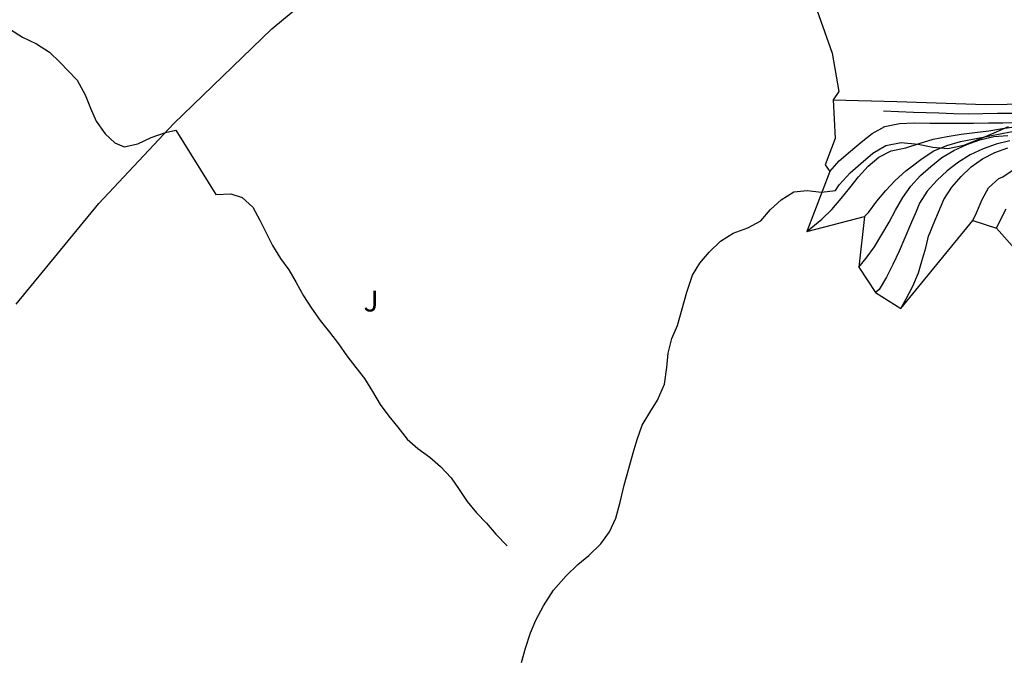
# Model space of a CAD drawing. Units: metres. Extents: x 582090 to 582578, y 4794072 to 4796386.
# Drawn here: x 582302 to 582337, y 4794097 to 4794121 of the extents above; entities that cross this region are included whole.
import ezdxf

# ---------------------------------------------------------------- set-up
doc = ezdxf.new("R2010")
doc.units = ezdxf.units.M
doc.header["$LTSCALE"] = 2
for name, color, linetype in [('020101', 3, 'CABEZA_TALUD'), ('020104', 34, 'CONTINUOUS'), ('070101', 9, 'ALAMBRADA'), ('100106', 63, 'CONTINUOUS'), ('100301', 7, 'CONTINUOUS'), ('120101', 2, 'CONTINUOUS')]:
    doc.layers.add(name, color=color, linetype=linetype)
doc.layers.add('020105', color=24, linetype='CONTINUOUS', lineweight=30)
doc.styles.add('ARIAL', font='arial.ttf')
doc.linetypes.add('ALAMBRADA', pattern='A,1,[203,DONOSTI.shx,S=0.1,R=0,X=0,Y=0],1', length=2)
doc.linetypes.add('CABEZA_TALUD', pattern='A,0.1,[204,DONOSTI.shx,S=0.15,R=0,X=0,Y=0],0,0.2', length=0.3)

msp = doc.modelspace()

# ---------------------------------------------------------------- linework, layer by layer
at = {"layer": '020101'}
msp.add_polyline3d([(582332.89, 4794117.23, 105.39), (582333.97, 4794117.18, 105.49), (582334.89, 4794117.15, 105.49), (582335.42, 4794117.13, 105.52), (582335.95, 4794117.12, 105.52), (582336.47, 4794117.13, 105.52), (582337, 4794117.14, 105.52), (582337.83, 4794117.14, 105.55)], dxfattribs=at)
at = {"layer": '020104'}
for points, elevation in [([(582301.4, 4794120.16), (582301.83, 4794119.88), (582302.33, 4794119.64), (582302.8, 4794119.34), (582303.18, 4794118.98), (582303.8, 4794118.33), (582304.09, 4794117.81), (582304.28, 4794117.32), (582304.49, 4794116.85), (582304.81, 4794116.4), (582305.16, 4794116.07), (582305.5, 4794115.93), (582305.99, 4794116.04), (582306.47, 4794116.27), (582306.99, 4794116.45), (582307.36, 4794116.53), (582308.81, 4794114.21), (582309.35, 4794114.23), (582309.76, 4794114.1), (582310.14, 4794113.75), (582310.39, 4794113.28), (582310.62, 4794112.83), (582310.85, 4794112.37), (582311.14, 4794111.9), (582311.44, 4794111.49), (582311.7, 4794111.03), (582311.97, 4794110.55), (582312.26, 4794110.11), (582312.57, 4794109.67), (582312.91, 4794109.24), (582313.23, 4794108.82), (582313.53, 4794108.39), (582313.86, 4794107.97), (582314.17, 4794107.57), (582314.46, 4794107.1), (582314.73, 4794106.64), (582315.04, 4794106.21), (582315.37, 4794105.82), (582315.71, 4794105.38), (582316.09, 4794105.05), (582316.52, 4794104.73), (582316.91, 4794104.4), (582317.3, 4794103.99), (582317.58, 4794103.57), (582317.87, 4794103.14), (582318.21, 4794102.73), (582318.57, 4794102.36), (582318.91, 4794101.96), (582319.32, 4794101.54)], 104.5), ([(582330.13, 4794112.87), (582330.27, 4794113), (582330.66, 4794113.32), (582331.03, 4794113.67), (582331.36, 4794114.06), (582331.68, 4794114.45), (582331.99, 4794114.85), (582332.34, 4794115.23), (582332.72, 4794115.56), (582333.17, 4794115.79), (582333.69, 4794115.89), (582334.18, 4794116.05), (582334.68, 4794116.2), (582335.19, 4794116.3), (582335.69, 4794116.39), (582336.19, 4794116.45), (582336.69, 4794116.51), (582337.18, 4794116.59), (582337.69, 4794116.66)], 104.5), ([(582332, 4794111.59), (582332.27, 4794111.91), (582332.56, 4794112.32), (582332.83, 4794112.77), (582333.09, 4794113.21), (582333.32, 4794113.65), (582333.59, 4794114.1), (582333.88, 4794114.51), (582334.22, 4794114.89), (582334.6, 4794115.22), (582335, 4794115.55), (582335.43, 4794115.8), (582335.9, 4794116.01), (582336.37, 4794116.18), (582336.87, 4794116.3), (582337.37, 4794116.34)], 103.5), ([(582332.2, 4794113.42), (582332.35, 4794113.56), (582332.65, 4794113.97), (582332.97, 4794114.35), (582333.31, 4794114.72), (582333.7, 4794115.06), (582333.89, 4794115.21), (582334.29, 4794115.51), (582334.71, 4794115.78), (582335.18, 4794115.98), (582335.67, 4794116.12), (582336.17, 4794116.22), (582336.67, 4794116.31), (582337.16, 4794116.41), (582337.66, 4794116.51)], 104), ([(582337.45, 4794116.14), (582336.96, 4794116.03), (582336.49, 4794115.86), (582336.02, 4794115.64), (582335.59, 4794115.37), (582335.19, 4794115.06), (582334.81, 4794114.72), (582334.47, 4794114.33), (582334.19, 4794113.9), (582334.07, 4794113.6), (582333.86, 4794113.13), (582333.66, 4794112.65), (582333.46, 4794112.17), (582333.23, 4794111.69), (582333, 4794111.23), (582332.74, 4794110.78), (582332.6, 4794110.67)], 103), ([(582336.11, 4794113.27), (582336.25, 4794113.55), (582336.45, 4794114.03), (582336.68, 4794114.45), (582337.05, 4794114.79), (582337.2, 4794114.85), (582337.57, 4794115.1)], 102), ([(582336.97, 4794112.99), (582337.18, 4794113.44), (582337.32, 4794113.69)], 101.5)]:
    msp.add_lwpolyline(points, dxfattribs=dict(at, elevation=elevation))
at = {"layer": '020105'}
for points, elevation in [([(582330.95, 4794115.04), (582331.29, 4794115.42), (582331.7, 4794115.77), (582332.09, 4794116.1), (582332.48, 4794116.41), (582332.94, 4794116.66), (582333.47, 4794116.77), (582334.01, 4794116.8), (582334.56, 4794116.78), (582335.09, 4794116.78), (582335.61, 4794116.78), (582336.14, 4794116.78), (582336.68, 4794116.79), (582337.2, 4794116.79), (582337.72, 4794116.81)], 105), ([(582333.51, 4794110.1), (582333.71, 4794110.45), (582333.95, 4794110.9), (582334.15, 4794111.38), (582334.27, 4794111.8), (582334.42, 4794112.28), (582334.53, 4794112.76), (582334.54, 4794112.76), (582334.68, 4794113.11), (582334.88, 4794113.57), (582335.07, 4794114.03), (582335.35, 4794114.47), (582335.69, 4794114.86), (582336.05, 4794115.21), (582336.46, 4794115.5), (582336.91, 4794115.73), (582337.38, 4794115.89)], 102.5)]:
    msp.add_lwpolyline(points, dxfattribs=dict(at, elevation=elevation))
at = {"layer": '070101'}
msp.add_polyline3d([(582331.08, 4794117.63, 105.51), (582333.37, 4794117.57, 105.64), (582336.57, 4794117.46, 105.64), (582339.69, 4794117.51, 105.71), (582342.5, 4794117.55, 105.64), (582343.22, 4794117.69, 105.64), (582343.7, 4794117.87, 105.64), (582344.06, 4794118.18, 105.64), (582345.36, 4794120.36, 105.71), (582346.7, 4794122.52, 105.64), (582347.28, 4794123.87, 105.51), (582347.27, 4794124.42, 105.51), (582347.2, 4794124.62, 105.51), (582344.73, 4794126.19, 105.64), (582322.71, 4794135.78, 105.38), (582308.51, 4794141.95, 104.86), (582307.22, 4794139.17, 104.86), (582307.19, 4794138.8, 104.78), (582316.54, 4794124.14, 104.78)], dxfattribs=at)
at = {"layer": '100106'}
for points in [[(582325.8, 4794110.69, 106.66), (582326, 4794111.3, 106.73), (582326.26, 4794111.73, 106.73), (582326.6, 4794112.13, 106.73), (582327.01, 4794112.53, 106.73), (582327.47, 4794112.81, 106.73), (582328, 4794113.01, 106.66), (582328.46, 4794113.26, 106.66), (582328.82, 4794113.67, 106.66), (582329.2, 4794114.02, 106.66), (582329.66, 4794114.3, 106.66), (582330.14, 4794114.35, 106.66), (582330.65, 4794114.29, 106.66), (582331.16, 4794114.36, 106.66), (582331.29, 4794114.56, 106.66), (582331.69, 4794114.99, 106.66), (582332.07, 4794115.33, 106.66), (582332.51, 4794115.7, 106.66), (582332.97, 4794115.98, 106.66), (582333.53, 4794116.08, 106.66), (582334.14, 4794116.02, 106.66), (582334.67, 4794115.92, 106.66), (582335.21, 4794115.87, 106.66), (582335.79, 4794115.99, 106.66), (582336.37, 4794116.22, 106.66), (582336.88, 4794116.44, 106.66), (582337.4, 4794116.66, 106.66)], [(582319.83, 4794097.33, 107.17), (582319.98, 4794097.85, 107.42), (582320.16, 4794098.4, 107.67), (582320.35, 4794098.86, 107.86), (582320.63, 4794099.37, 108.05), (582320.99, 4794099.94, 108.24), (582321.44, 4794100.45, 108.42), (582321.86, 4794100.86, 108.61), (582322.26, 4794101.19, 108.74), (582322.69, 4794101.61, 108.87), (582323.01, 4794102.04, 108.87), (582323.23, 4794102.53, 108.8), (582323.39, 4794103.11, 108.68), (582323.54, 4794103.72, 108.55), (582323.7, 4794104.33, 108.42), (582323.86, 4794104.89, 108.36), (582324.01, 4794105.37, 108.3), (582324.19, 4794105.89, 108.17), (582324.46, 4794106.35, 108.05), (582324.74, 4794106.79, 107.98), (582324.99, 4794107.37, 107.86), (582325.07, 4794107.97, 107.8), (582325.12, 4794108.49, 107.67), (582325.26, 4794109.01, 107.54), (582325.46, 4794109.49, 107.48), (582325.8, 4794110.69, 106.66)]]:
    msp.add_polyline3d(points, dxfattribs=at)
at = {"layer": '120101'}
for points in [[(582301.6, 4794110.25, 105.77), (582304.59, 4794113.89, 105.77), (582307.28, 4794116.76, 105.77), (582310.82, 4794120.18, 105.51), (582315.1, 4794123.73, 104.73)], [(582330.35, 4794121.26, 105.36), (582331.04, 4794119.31, 105.36), (582331.28, 4794117.93, 105.36), (582331.08, 4794117.63, 105.51), (582331.15, 4794116.23, 105.51), (582330.79, 4794115.28, 105.51), (582330.95, 4794115.04, 105), (582330.13, 4794112.87, 104.5), (582332.2, 4794113.42, 104), (582332, 4794111.59, 103.5), (582332.6, 4794110.67, 103), (582333.51, 4794110.1, 102.5), (582336.11, 4794113.27, 102), (582336.97, 4794112.99, 101.5), (582337.63, 4794112.25, 101)]]:
    msp.add_polyline3d(points, dxfattribs=at)

# ---------------------------------------------------------------- texts
at = {"layer": '100301', "style": 'ARIAL'}
msp.add_text('J', height=0.75, dxfattribs=at).set_placement((582314.13, 4794109.99))

doc.saveas('drawing.dxf')
